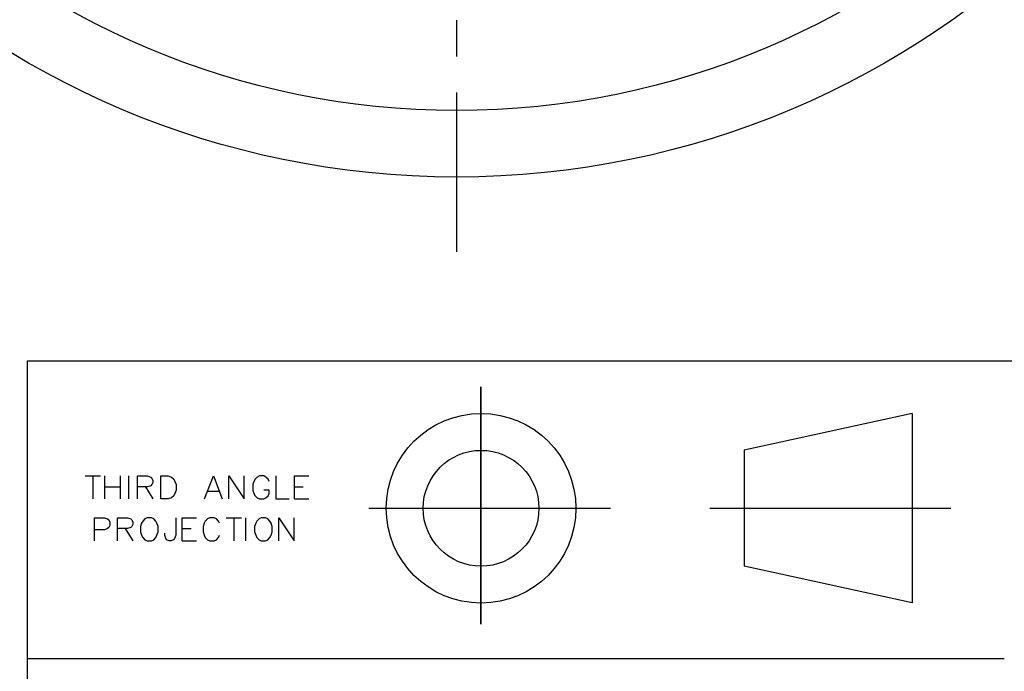
# Model space of a CAD drawing. Extents: x 0 to 297, y 12 to 198.
# Drawn here: x 38 to 84, y 44 to 75 of the extents above; entities that cross this region are included whole.
import ezdxf

# ---------------------------------------------------------------- set-up
doc = ezdxf.new("R2010")
doc.units = 0
doc.header["$MEASUREMENT"] = 0
doc.layers.add('LAYER_1', color=7, linetype='CONTINUOUS')

# ---------------------------------------------------------------- blocks, each defined once
blk = doc.blocks.new('BLOCK_2')
at = {"layer": 'LAYER_1', "color": 7}
for points in [[(37.943, 59.233), (292.694, 59.233)], [(37.943, 16.487), (37.943, 59.233)], [(80.054, 56.725), (80.054, 47.708), (72.053, 49.454)], [(80.054, 56.725), (72.053, 54.979)], [(72.053, 54.979), (72.053, 49.454)], [(40.684, 53.751), (41.414, 53.751)], [(41.044, 53.751), (41.044, 52.661)], [(41.615, 52.661), (41.615, 53.751)], [(42.346, 53.751), (42.346, 52.661)], [(42.769, 52.661), (42.769, 53.751)], [(43.182, 52.661), (43.182, 53.751), (43.658, 53.751), (43.817, 53.698), (43.859, 53.645), (43.912, 53.539), (43.912, 53.444), (43.859, 53.338), (43.817, 53.285), (43.658, 53.232), (43.182, 53.232)], [(44.282, 52.661), (44.282, 53.751), (44.642, 53.751), (44.801, 53.698), (44.907, 53.592), (44.96, 53.487), (45.013, 53.338), (45.013, 53.074), (44.96, 52.915), (44.907, 52.809), (44.801, 52.714), (44.642, 52.661), (44.282, 52.661)], [(46.367, 52.661), (46.791, 53.751), (47.203, 52.661)], [(47.521, 52.661), (47.521, 53.751), (48.251, 52.661), (48.251, 53.751)], [(49.447, 53.486), (49.394, 53.592), (49.288, 53.698), (49.183, 53.751), (48.981, 53.751), (48.876, 53.698), (48.77, 53.592), (48.717, 53.486), (48.664, 53.338), (48.664, 53.074), (48.717, 52.915), (48.77, 52.809), (48.876, 52.714), (48.981, 52.661), (49.183, 52.661), (49.288, 52.714), (49.394, 52.809), (49.447, 52.915), (49.447, 53.074), (49.183, 53.074)], [(49.765, 53.751), (49.765, 52.661), (50.389, 52.661)], [(50.654, 52.661), (50.654, 53.751), (51.331, 53.751)], [(41.615, 53.232), (42.346, 53.232)], [(43.552, 53.232), (43.912, 52.661)], [(46.526, 53.021), (47.045, 53.021)], [(50.654, 53.232), (51.066, 53.232)], [(50.654, 52.661), (51.331, 52.661)], [(54.188, 52.216), (65.693, 52.216)], [(70.413, 52.216), (81.896, 52.216)], [(41.129, 50.66), (41.129, 51.761), (41.605, 51.761), (41.753, 51.709), (41.806, 51.655), (41.859, 51.55), (41.859, 51.391), (41.806, 51.296), (41.753, 51.243), (41.605, 51.19), (41.129, 51.19)], [(42.229, 50.66), (42.229, 51.761), (42.695, 51.761), (42.854, 51.709), (42.907, 51.655), (42.96, 51.55), (42.96, 51.444), (42.907, 51.338), (42.854, 51.296), (42.695, 51.243), (42.229, 51.243)], [(43.637, 51.761), (43.531, 51.709), (43.425, 51.603), (43.372, 51.497), (43.319, 51.338), (43.319, 51.084), (43.372, 50.925), (43.425, 50.819), (43.531, 50.713), (43.637, 50.661), (43.848, 50.661), (43.954, 50.713), (44.05, 50.819), (44.102, 50.925), (44.155, 51.084), (44.155, 51.338), (44.102, 51.497), (44.05, 51.603), (43.954, 51.709), (43.848, 51.761), (43.637, 51.761)], [(44.992, 51.761), (44.992, 50.925), (44.939, 50.767), (44.886, 50.713), (44.78, 50.661), (44.685, 50.661), (44.579, 50.713), (44.526, 50.767), (44.473, 50.925), (44.473, 51.031)], [(45.309, 50.66), (45.309, 51.761), (45.986, 51.761)], [(47.076, 51.497), (47.023, 51.603), (46.928, 51.709), (46.822, 51.761), (46.611, 51.761), (46.505, 51.709), (46.399, 51.603), (46.346, 51.497), (46.293, 51.338), (46.293, 51.084), (46.346, 50.925), (46.399, 50.819), (46.505, 50.713), (46.611, 50.661), (46.822, 50.661), (46.928, 50.713), (47.023, 50.819), (47.076, 50.925)], [(47.394, 51.761), (48.124, 51.761)], [(47.764, 51.761), (47.764, 50.661)], [(48.336, 50.66), (48.336, 51.761)], [(49.066, 51.761), (48.96, 51.709), (48.854, 51.603), (48.802, 51.497), (48.749, 51.338), (48.749, 51.084), (48.802, 50.925), (48.854, 50.819), (48.96, 50.713), (49.066, 50.661), (49.267, 50.661), (49.373, 50.713), (49.479, 50.819), (49.532, 50.925), (49.585, 51.084), (49.585, 51.338), (49.532, 51.497), (49.479, 51.603), (49.373, 51.709), (49.267, 51.761), (49.066, 51.761)], [(49.902, 50.66), (49.902, 51.761), (50.632, 50.66), (50.632, 51.761)], [(42.589, 51.243), (42.96, 50.661)], [(45.309, 51.243), (45.722, 51.243)], [(45.309, 50.66), (45.986, 50.66)], [(37.943, 45.062), (84.436, 45.062)]]:
    blk.add_lwpolyline(points, dxfattribs=at)
for points, knots in [([(99.295, 108.906), (99.295, 131.512), (80.969, 149.837), (58.363, 149.837), (35.758, 149.837), (17.432, 131.512), (17.432, 108.906), (17.432, 86.3), (35.758, 67.975), (58.363, 67.975), (80.969, 67.975), (99.295, 86.3), (99.295, 108.906)], [0, 0, 0, 0, 1, 1, 1, 2, 2, 2, 3, 3, 3, 4, 4, 4, 4]), ([(96.13, 108.906), (96.13, 129.764), (79.222, 146.673), (58.364, 146.673), (37.506, 146.673), (20.597, 129.764), (20.597, 108.906), (20.597, 88.048), (37.506, 71.139), (58.364, 71.139), (79.222, 71.139), (96.13, 88.048), (96.13, 108.906)], [0, 0, 0, 0, 1, 1, 1, 2, 2, 2, 3, 3, 3, 4, 4, 4, 4]), ([(59.522, 57.984), (59.522, 57.984), (59.522, 46.692), (59.522, 46.692), (59.522, 46.692), (59.522, 57.984), (59.522, 57.984)], [0, 0, 0, 0, 1, 1, 1, 2, 2, 2, 2]), ([(64.042, 52.211), (64.042, 54.704), (62.021, 56.725), (59.528, 56.725), (57.035, 56.725), (55.014, 54.704), (55.014, 52.211), (55.014, 49.718), (57.035, 47.697), (59.528, 47.697), (62.021, 47.697), (64.042, 49.718), (64.042, 52.211)], [0, 0, 0, 0, 1, 1, 1, 2, 2, 2, 3, 3, 3, 4, 4, 4, 4]), ([(62.285, 52.211), (62.285, 53.734), (61.05, 54.968), (59.528, 54.968), (58.005, 54.968), (56.771, 53.734), (56.771, 52.211), (56.771, 50.689), (58.005, 49.454), (59.528, 49.454), (61.05, 49.454), (62.285, 50.689), (62.285, 52.211)], [0, 0, 0, 0, 1, 1, 1, 2, 2, 2, 3, 3, 3, 4, 4, 4, 4])]:
    blk.add_open_spline(points, degree=3, knots=knots, dxfattribs=at)

msp = doc.modelspace()

# ---------------------------------------------------------------- linework, layer by layer
at = {"layer": 'LAYER_1', "color": 7}
for points in [[(58.358, 75.436), (58.358, 73.711)], [(58.358, 71.997), (58.358, 64.408)]]:
    msp.add_lwpolyline(points, dxfattribs=at)

# ---------------------------------------------------------------- block references
at = {"layer": 'LAYER_1'}
msp.add_blockref('BLOCK_2', (0, 0), dxfattribs=at)

doc.saveas('drawing.dxf')
